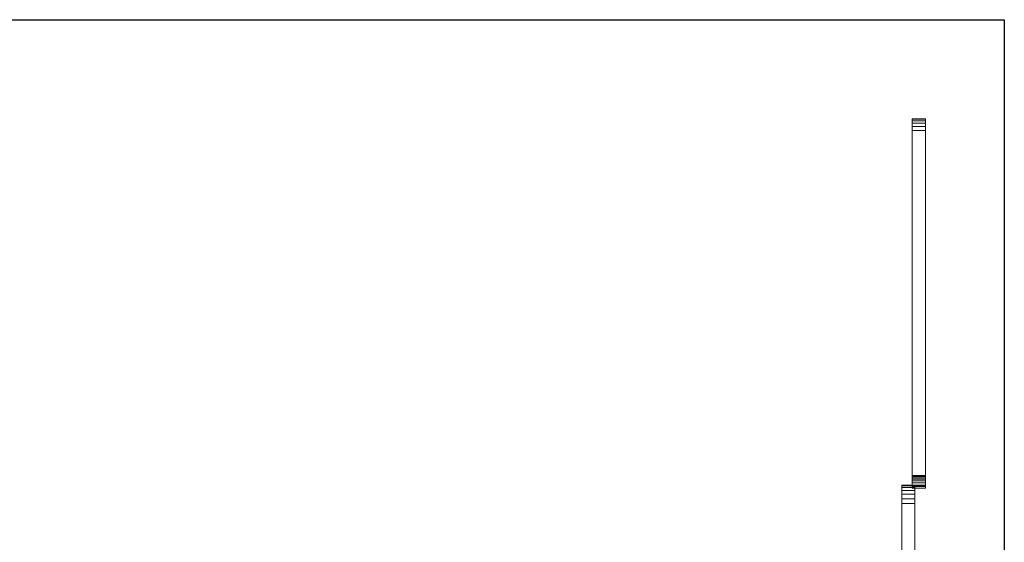
# Model space of a CAD drawing. Extents: x -1 to 1501, y -855 to 205.
# Drawn here: x 1125 to 1500, y 6 to 205 of the extents above; entities that cross this region are included whole.
import ezdxf

# ---------------------------------------------------------------- set-up
doc = ezdxf.new("R2010")
doc.units = 0
doc.layers.add('IQ_200_3D', color=1, linetype='Continuous')
doc.layers.add('IQ_204_2D', color=7, linetype='Continuous')

msp = doc.modelspace()

# ---------------------------------------------------------------- linework, layer by layer
at = {"layer": 'IQ_204_2D'}
for p, q in [((0, 205), (1500, 205)), ((1500, 205), (1500, 0))]:
    msp.add_line(p, q, dxfattribs=at)

# ---------------------------------------------------------------- meshes
at = {"layer": 'IQ_200_3D', "lineweight": 9}
mesh = msp.add_polyface(dxfattribs=at)
corners = [(1500, -855, 900), (1500, -650, 900), (0, -650, 900), (0, -855, 900), (1500, 205, 900), (0, 205, 900), (0, 0, 900), (1500, 0, 900)]
mesh.append_faces([[corners[k] for k in face] for face in [(3, 0, 1, 2), (6, 7, 4, 5)]])
mesh = msp.add_polyface(dxfattribs=at)
corners = [(1500, -855, 874), (0, -855, 874), (0, -650, 874), (1500, -650, 874), (1500, 205, 874), (1500, 0, 874), (0, 0, 874), (0, 205, 874)]
mesh.append_faces([[corners[k] for k in face] for face in [(1, 2, 3, 0), (7, 4, 5, 6)]])
mesh = msp.add_polyface(dxfattribs=at)
corners = [(1500, 205, 900), (1500, 205, 874), (0, 205, 874), (0, 205, 900)]
mesh.append_faces([[corners[k] for k in face] for face in [(0, 1, 2, 3)]])
mesh = msp.add_polyface(dxfattribs=at)
corners = [(1500, 0, 900), (1500, 0, 874), (1500, 205, 874), (1500, 205, 900)]
mesh.append_faces([[corners[k] for k in face] for face in [(0, 1, 2, 3)]])
mesh = msp.add_polyface(dxfattribs=at)
corners = [(1465, 167.36, 874), (1465, 167.36, 869), (1465, 167.15, 867.38), (1465, 166.55, 865.86), (1465, 165.6, 864.54), (1465, 164.34, 863.5), (1465, 162.87, 862.8), (1465, 28.07, 837.75), (1465, 28.07, 861.93), (1465, 27.94, 863.3), (1465, 27.54, 864.62), (1465, 26.89, 865.84), (1465, 28.96, 865.84), (1465, 29.66, 865.93), (1465, 30.31, 866.2), (1465, 30.87, 866.63), (1465, 31.3, 867.19), (1465, 31.57, 867.84), (1465, 31.66, 868.54), (1465, 31.66, 874)]
mesh.append_faces([[corners[k] for k in face] for face in [(3, 1, 2)]], dxfattribs={"vtx0": -1})
mesh.append_faces([[corners[k] for k in face] for face in [(8, 15, 16, 7), (9, 13, 14, 8), (6, 0, 1, 5)]], dxfattribs={"vtx0": -1, "vtx2": -1})
mesh.append_faces([[corners[k] for k in face] for face in [(6, 18, 19, 0), (1, 3, 4, 5)]], dxfattribs={"vtx0": -1, "vtx3": -1})
mesh.append_faces([[corners[k] for k in face] for face in [(14, 15, 8), (16, 17, 7)]], dxfattribs={"vtx1": -1, "vtx2": -1})
mesh.append_faces([[corners[k] for k in face] for face in [(9, 10, 12, 13), (17, 18, 6, 7)]], dxfattribs={"vtx1": -1, "vtx3": -1})
mesh.append_faces([[corners[k] for k in face] for face in [(10, 11, 12)]], dxfattribs={"vtx2": -1})
mesh = msp.add_polyface(dxfattribs=at)
corners = [(1470, 167.36, 874), (1465, 167.36, 874), (1465, 31.66, 874), (1470, 31.66, 874)]
mesh.append_faces([[corners[k] for k in face] for face in [(0, 1, 2, 3)]])
mesh = msp.add_polyface(dxfattribs=at)
corners = [(1470, 167.36, 869), (1465, 167.36, 869), (1465, 167.36, 874), (1470, 167.36, 874)]
mesh.append_faces([[corners[k] for k in face] for face in [(0, 1, 2, 3)]])
mesh = msp.add_polyface(dxfattribs=at)
corners = [(1470, 167.36, 869), (1470, 167.15, 867.38), (1470, 166.55, 865.86), (1470, 165.6, 864.54), (1470, 164.34, 863.5), (1470, 162.87, 862.8), (1465, 162.87, 862.8), (1465, 164.34, 863.5), (1465, 165.6, 864.54), (1465, 166.55, 865.86), (1465, 167.15, 867.38), (1465, 167.36, 869)]
mesh.append_faces([[corners[k] for k in face] for face in [(6, 7, 4, 5)]], dxfattribs={"vtx1": -1})
mesh.append_faces([[corners[k] for k in face] for face in [(7, 8, 3, 4), (2, 3, 8, 9), (9, 10, 1, 2)]], dxfattribs={"vtx1": -1, "vtx3": -1})
mesh.append_faces([[corners[k] for k in face] for face in [(10, 11, 0, 1)]], dxfattribs={"vtx3": -1})
mesh = msp.add_polyface(dxfattribs=at)
corners = [(1470, 167.36, 874), (1470, 31.66, 874), (1470, 31.66, 868.54), (1470, 31.57, 867.84), (1470, 31.3, 867.19), (1470, 30.87, 866.63), (1470, 30.31, 866.2), (1470, 29.66, 865.93), (1470, 28.96, 865.84), (1470, 26.89, 865.84), (1470, 27.54, 864.62), (1470, 27.94, 863.3), (1470, 28.07, 861.93), (1470, 28.07, 837.75), (1470, 162.87, 862.8), (1470, 164.34, 863.5), (1470, 165.6, 864.54), (1470, 166.55, 865.86), (1470, 167.15, 867.38), (1470, 167.36, 869)]
mesh.append_faces([[corners[k] for k in face] for face in [(4, 13, 3)]], dxfattribs={"vtx0": -1, "vtx1": -1})
mesh.append_faces([[corners[k] for k in face] for face in [(14, 1, 2), (14, 2, 3, 13), (8, 10, 11, 7)]], dxfattribs={"vtx0": -1, "vtx2": -1})
mesh.append_faces([[corners[k] for k in face] for face in [(14, 19, 0, 1)]], dxfattribs={"vtx0": -1, "vtx3": -1})
mesh.append_faces([[corners[k] for k in face] for face in [(15, 16, 19, 14), (5, 6, 12)]], dxfattribs={"vtx1": -1, "vtx2": -1})
mesh.append_faces([[corners[k] for k in face] for face in [(4, 5, 12, 13), (6, 7, 11, 12)]], dxfattribs={"vtx1": -1, "vtx3": -1})
mesh.append_faces([[corners[k] for k in face] for face in [(17, 18, 19, 16), (8, 9, 10)]], dxfattribs={"vtx2": -1})
mesh = msp.add_polyface(dxfattribs=at)
corners = [(1470, 28.07, 837.75), (1465, 28.07, 837.75), (1465, 162.87, 862.8), (1470, 162.87, 862.8)]
mesh.append_faces([[corners[k] for k in face] for face in [(0, 1, 2, 3)]])
mesh = msp.add_polyface(dxfattribs=at)
corners = [(1470, 31.66, 874), (1465, 31.66, 874), (1465, 31.66, 868.54), (1470, 31.66, 868.54)]
mesh.append_faces([[corners[k] for k in face] for face in [(0, 1, 2, 3)]])
mesh = msp.add_polyface(dxfattribs=at)
corners = [(1470, 28.96, 865.84), (1470, 29.66, 865.93), (1470, 30.31, 866.2), (1470, 30.87, 866.63), (1470, 31.3, 867.19), (1470, 31.57, 867.84), (1470, 31.66, 868.54), (1465, 31.66, 868.54), (1465, 31.57, 867.84), (1465, 31.3, 867.19), (1465, 30.87, 866.63), (1465, 30.31, 866.2), (1465, 29.66, 865.93), (1465, 28.96, 865.84)]
mesh.append_faces([[corners[k] for k in face] for face in [(0, 1, 12, 13)]], dxfattribs={"vtx1": -1})
mesh.append_faces([[corners[k] for k in face] for face in [(4, 5, 8, 9), (9, 10, 3, 4), (1, 2, 11, 12), (10, 11, 2, 3)]], dxfattribs={"vtx1": -1, "vtx3": -1})
mesh.append_faces([[corners[k] for k in face] for face in [(5, 6, 7, 8)]], dxfattribs={"vtx3": -1})
mesh = msp.add_polyface(dxfattribs=at)
corners = [(1461, -4, 829), (1461, -4, 869), (1461, 21, 869), (1461, 22.83, 868.76), (1461, 24.54, 868.05), (1461, 26, 866.93), (1461, 27.12, 865.46), (1461, 27.83, 863.76), (1461, 28.07, 861.93), (1461, 28.07, 836.07), (1461, 27.83, 834.24), (1461, 27.12, 832.54), (1461, 26, 831.07), (1461, 24.54, 829.95), (1461, 22.83, 829.24), (1461, 21, 829)]
mesh.append_faces([[corners[k] for k in face] for face in [(12, 9, 10, 11)]], dxfattribs={"vtx0": -1})
mesh.append_faces([[corners[k] for k in face] for face in [(15, 9, 12, 14)]], dxfattribs={"vtx0": -1, "vtx1": -1, "vtx2": -1})
mesh.append_faces([[corners[k] for k in face] for face in [(0, 8, 9, 15)]], dxfattribs={"vtx0": -1, "vtx2": -1})
mesh.append_faces([[corners[k] for k in face] for face in [(8, 0, 1, 2)]], dxfattribs={"vtx0": -1, "vtx3": -1})
mesh.append_faces([[corners[k] for k in face] for face in [(7, 8, 6)]], dxfattribs={"vtx1": -1})
mesh.append_faces([[corners[k] for k in face] for face in [(12, 13, 14)]], dxfattribs={"vtx2": -1})
mesh.append_faces([[corners[k] for k in face] for face in [(4, 5, 6, 8), (2, 3, 4, 8)]], dxfattribs={"vtx2": -1, "vtx3": -1})
mesh = msp.add_polyface(dxfattribs=at)
corners = [(1466, 28.07, 836.07), (1466, 27.83, 834.24), (1466, 27.12, 832.54), (1466, 26, 831.07), (1466, 24.54, 829.95), (1466, 22.83, 829.24), (1466, 21, 829), (1461, 21, 829), (1461, 22.83, 829.24), (1461, 24.54, 829.95), (1461, 26, 831.07), (1461, 27.12, 832.54), (1461, 27.83, 834.24), (1461, 28.07, 836.07)]
mesh.append_faces([[corners[k] for k in face] for face in [(7, 8, 5, 6), (0, 1, 12, 13)]], dxfattribs={"vtx1": -1})
mesh.append_faces([[corners[k] for k in face] for face in [(8, 9, 4, 5), (3, 4, 9, 10), (10, 11, 2, 3), (11, 12, 1, 2)]], dxfattribs={"vtx1": -1, "vtx3": -1})
mesh = msp.add_polyface(dxfattribs=at)
corners = [(1466, 28.07, 836.07), (1461, 28.07, 836.07), (1461, 28.07, 861.93), (1466, 28.07, 861.93)]
mesh.append_faces([[corners[k] for k in face] for face in [(0, 1, 2, 3)]])
mesh = msp.add_polyface(dxfattribs=at)
corners = [(1466, 21, 869), (1466, 22.83, 868.76), (1466, 24.54, 868.05), (1466, 26, 866.93), (1466, 27.12, 865.46), (1466, 27.83, 863.76), (1466, 28.07, 861.93), (1461, 28.07, 861.93), (1461, 27.83, 863.76), (1461, 27.12, 865.46), (1461, 26, 866.93), (1461, 24.54, 868.05), (1461, 22.83, 868.76), (1461, 21, 869)]
mesh.append_faces([[corners[k] for k in face] for face in [(7, 8, 5, 6), (0, 1, 12, 13)]], dxfattribs={"vtx1": -1})
mesh.append_faces([[corners[k] for k in face] for face in [(8, 9, 4, 5), (3, 4, 9, 10), (10, 11, 2, 3), (11, 12, 1, 2)]], dxfattribs={"vtx1": -1, "vtx3": -1})
mesh = msp.add_polyface(dxfattribs=at)
corners = [(1470, 28.96, 865.84), (1465, 28.96, 865.84), (1465, 26.89, 865.84), (1470, 26.89, 865.84)]
mesh.append_faces([[corners[k] for k in face] for face in [(0, 1, 2, 3)]])
mesh = msp.add_polyface(dxfattribs=at)
corners = [(1470, 28.07, 861.93), (1470, 27.94, 863.3), (1470, 27.54, 864.62), (1470, 26.89, 865.84), (1465, 26.89, 865.84), (1465, 27.54, 864.62), (1465, 27.94, 863.3), (1465, 28.07, 861.93)]
mesh.append_faces([[corners[k] for k in face] for face in [(0, 1, 6, 7)]], dxfattribs={"vtx1": -1})
mesh.append_faces([[corners[k] for k in face] for face in [(1, 2, 5, 6)]], dxfattribs={"vtx1": -1, "vtx3": -1})
mesh.append_faces([[corners[k] for k in face] for face in [(2, 3, 4, 5)]], dxfattribs={"vtx3": -1})
mesh = msp.add_polyface(dxfattribs=at)
corners = [(1470, 28.07, 861.93), (1465, 28.07, 861.93), (1465, 28.07, 837.75), (1470, 28.07, 837.75)]
mesh.append_faces([[corners[k] for k in face] for face in [(0, 1, 2, 3)]])
mesh = msp.add_polyface(dxfattribs=at)
corners = [(1466, -4, 829), (1466, 21, 829), (1466, 22.83, 829.24), (1466, 24.54, 829.95), (1466, 26, 831.07), (1466, 27.12, 832.54), (1466, 27.83, 834.24), (1466, 28.07, 836.07), (1466, 28.07, 861.93), (1466, 27.83, 863.76), (1466, 27.12, 865.46), (1466, 26, 866.93), (1466, 24.54, 868.05), (1466, 22.83, 868.76), (1466, 21, 869), (1466, -4, 869)]
mesh.append_faces([[corners[k] for k in face] for face in [(9, 12, 8)]], dxfattribs={"vtx0": -1, "vtx1": -1})
mesh.append_faces([[corners[k] for k in face] for face in [(15, 0, 8, 14), (1, 2, 7, 0), (7, 8, 0)]], dxfattribs={"vtx1": -1, "vtx2": -1})
mesh.append_faces([[corners[k] for k in face] for face in [(10, 11, 12, 9)]], dxfattribs={"vtx2": -1})
mesh.append_faces([[corners[k] for k in face] for face in [(12, 13, 14, 8), (2, 3, 4, 7)]], dxfattribs={"vtx2": -1, "vtx3": -1})
mesh.append_faces([[corners[k] for k in face] for face in [(4, 5, 6, 7)]], dxfattribs={"vtx3": -1})
mesh = msp.add_polyface(dxfattribs=at)
corners = [(1466, -4, 829), (1461, -4, 829), (1461, 21, 829), (1466, 21, 829)]
mesh.append_faces([[corners[k] for k in face] for face in [(0, 1, 2, 3)]])
mesh = msp.add_polyface(dxfattribs=at)
corners = [(1466, 21, 869), (1461, 21, 869), (1461, -4, 869), (1466, -4, 869)]
mesh.append_faces([[corners[k] for k in face] for face in [(0, 1, 2, 3)]])

doc.saveas('drawing.dxf')
